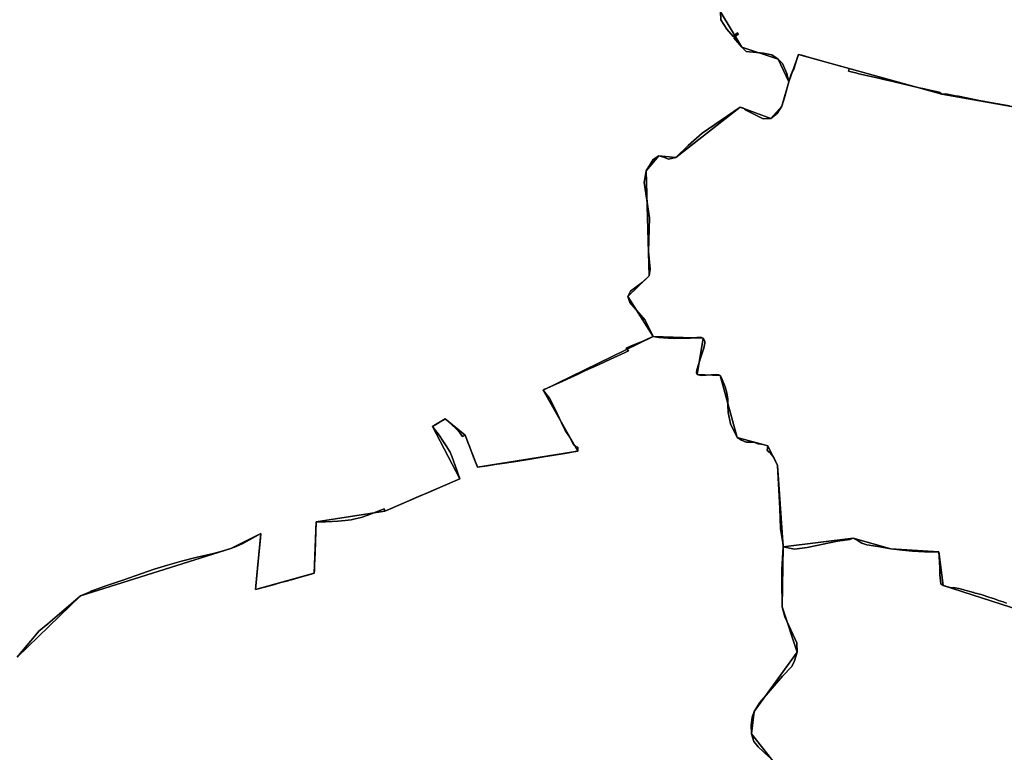
# Model space of a CAD drawing. Units: inches. Extents: x 48930 to 106139, y 57015 to 138762.
# Drawn here: x 75477 to 77758, y 80026 to 81723 of the extents above; entities that cross this region are included whole.
import ezdxf

# ---------------------------------------------------------------- set-up
doc = ezdxf.new("R2010")
doc.units = ezdxf.units.IN
doc.header["$MEASUREMENT"] = 0
for name, color, linetype, lineweight in [('LIMADM_COMM_CADASTRALES', 10, 'Continuous', 25), ('LIMADM_COMMUNES', 10, 'Continuous', 25), ('LIMADM_GEN_COMM_CADASTRALES', 10, 'Continuous', 25), ('LIMADM_GEN_COMMUNES', 10, 'Continuous', 25), ('LIMADM_GEN_SECTIONS', 10, 'Continuous', 25), ('LIMADM_SECTIONS', 10, 'Continuous', 25)]:
    doc.layers.add(name, color=color, linetype=linetype, lineweight=lineweight)

# ---------------------------------------------------------------- blocks, each defined once
blk = doc.blocks.new('limadmin_ACAD_1_FMEBLOCK14')
at = {"layer": 'LIMADM_GEN_COMM_CADASTRALES'}
blk.add_lwpolyline([(602.8445, 1126.0045), (254.0095, 1188.3235), (-78.5455, 1280.2635), (-100.9105, 1216.5255), (-116.9335, 1160.0855), (-142.8825, 1131.5445), (-213.3415, 1158.1675), (-363.0305, 1040.9385), (-401.6955, 1044.8635), (-431.7275, 1010.2545), (-424.5905, 767.0065), (-474.1425, 718.8395), (-415.5815, 626.7855), (-670.0955, 502.2645), (-589.4505, 361.1785), (-821.8965, 323.7915), (-850.8415, 397.9835), (-897.1695, 435.6985), (-926.3005, 417.9715), (-863.5895, 296.7925), (-1037.0255, 221.9865), (-1196.3145, 197.1105), (-1200.5845, 78.0425), (-1336.5085, 40.1575), (-1324.2465, 170.3955), (-1393.7265, 135.2675), (-1742.3095, 25.4945), (-1889.1685, -116.4905)], dxfattribs=at)
blk = doc.blocks.new('limadmin_ACAD_1_FMEBLOCK27')
at = {"layer": 'LIMADM_GEN_COMM_CADASTRALES'}
blk.add_lwpolyline([(-3112.6375, -1113.2475), (-2965.7785, -971.2625), (-2617.1955, -861.4895), (-2547.7155, -826.3615), (-2559.9775, -956.5995), (-2424.0535, -918.7145), (-2419.7835, -799.6465), (-2260.4945, -774.7705), (-2087.0585, -699.9645), (-2149.7695, -578.7855), (-2120.6385, -561.0585), (-2074.3105, -598.7735), (-2045.3655, -672.9655), (-1812.9195, -635.5785), (-1893.5645, -494.4925), (-1639.0505, -369.9715), (-1697.6115, -277.9175), (-1648.0595, -229.7505), (-1655.1965, 13.4975), (-1625.1645, 48.1065), (-1586.4995, 44.1815), (-1436.8105, 161.4105), (-1366.3515, 134.7875), (-1340.4025, 163.3285), (-1324.3795, 219.7685), (-1302.0145, 283.5065), (-969.4595, 191.5665), (-620.6245, 129.2475)], dxfattribs=at)
blk = doc.blocks.new('limadmin_ACAD_1_FMEBLOCK171')
at = {"layer": 'LIMADM_GEN_SECTIONS'}
blk.add_lwpolyline([(-3133.942, 562.3545), (-3085.103, 480.1155), (-3000.292, 452.6865), (-2975.968, 400.0475), (-2953.603, 463.7855), (-2621.048, 371.8455), (-2272.213, 309.5265)], dxfattribs=at)
blk = doc.blocks.new('limadmin_ACAD_1_FMEBLOCK345')
at = {"layer": 'LIMADM_GEN_SECTIONS'}
blk.add_lwpolyline([(-174.109, 596.024), (-522.944, 658.343), (-855.499, 750.283), (-877.864, 686.545), (-893.887, 630.105), (-919.836, 601.564), (-990.295, 628.187), (-1139.984, 510.958), (-1178.649, 514.883), (-1208.681, 480.274), (-1201.544, 237.026), (-1251.096, 188.859), (-1192.535, 96.805), (-1076.21, 92.483), (-1090.136, 8.763), (-1036.538, 5.892), (-997.245, -137.091), (-926.503, -156.488), (-903.817, -202.636), (-890.787, -390.417), (-729.07, -370.74), (-641.357, -395.291), (-530.201, -402.347), (-519.887, -480.464), (-119.147, -609.277)], dxfattribs=at)
blk = doc.blocks.new('limadmin_ACAD_1_FMEBLOCK458')
at = {"layer": 'LIMADM_GEN_SECTIONS'}
blk.add_lwpolyline([(1055.167, -96.7065), (951.192, 34.8405), (957.285, 87.1235), (1057.336, 224.4145), (1022.205, 329.6685), (1024.764, 468.6905), (1011.734, 656.4715), (989.048, 702.6195), (918.306, 722.0165), (879.013, 864.9995), (825.415, 867.8705), (839.341, 951.5905), (723.016, 955.9125), (468.502, 831.3915), (549.147, 690.3055), (316.701, 652.9185), (287.756, 727.1105), (241.428, 764.8255), (212.297, 747.0985), (275.008, 625.9195), (101.572, 551.1135), (-57.717, 526.2375), (-61.987, 407.1695), (-197.911, 369.2845), (-185.649, 499.5225), (-255.129, 464.3945), (-603.712, 354.6215), (-750.571, 212.6365)], dxfattribs=at)
blk = doc.blocks.new('limadmin_ACAD_1_FMEBLOCK554')
at = {"layer": 'LIMADM_GEN_SECTIONS'}
blk.add_lwpolyline([(-57.6825, -1688.1), (89.1765, -1546.115), (437.7595, -1436.342), (507.2395, -1401.214), (494.9775, -1531.452), (630.9015, -1493.567), (635.1715, -1374.499), (794.4605, -1349.623), (967.8965, -1274.817), (905.1855, -1153.638), (934.3165, -1135.911), (980.6445, -1173.626), (1009.5895, -1247.818), (1242.0355, -1210.431), (1161.3905, -1069.345), (1415.9045, -944.824), (1357.3435, -852.77), (1406.8955, -804.603), (1399.7585, -561.355), (1429.7905, -526.746), (1468.4555, -530.671), (1618.1445, -413.442), (1688.6035, -440.065), (1714.5525, -411.524), (1730.5755, -355.084), (1706.2515, -302.445), (1621.4405, -275.016), (1572.6015, -192.777)], dxfattribs=at)
blk = doc.blocks.new('limadmin_ACAD_1_FMEBLOCK562')
at = {"layer": 'LIMADM_GEN_SECTIONS'}
blk.add_lwpolyline([(-455.2245, 177.702), (-855.9645, 306.515), (-866.2785, 384.632), (-977.4345, 391.688), (-1065.1475, 416.239), (-1226.8645, 396.562), (-1229.4235, 257.54), (-1194.2925, 152.286), (-1294.3435, 14.995), (-1300.4365, -37.288), (-1196.4615, -168.835), (-1151.0755, -285.079), (-1045.5605, -419.323), (-976.7585, -580.332), (-962.1725, -611.266), (-606.0425, -533.471)], dxfattribs=at)
blk = doc.blocks.new('limadmin_ACAD_1_FMEBLOCK693')
at = {"layer": 'LIMADM_GEN_COMMUNES'}
blk.add_lwpolyline([(-3112.6375, -1113.2475), (-2965.7785, -971.2625), (-2617.1955, -861.4895), (-2547.7155, -826.3615), (-2559.9775, -956.5995), (-2424.0535, -918.7145), (-2419.7835, -799.6465), (-2260.4945, -774.7705), (-2087.0585, -699.9645), (-2149.7695, -578.7855), (-2120.6385, -561.0585), (-2074.3105, -598.7735), (-2045.3655, -672.9655), (-1812.9195, -635.5785), (-1893.5645, -494.4925), (-1639.0505, -369.9715), (-1697.6115, -277.9175), (-1648.0595, -229.7505), (-1655.1965, 13.4975), (-1625.1645, 48.1065), (-1586.4995, 44.1815), (-1436.8105, 161.4105), (-1366.3515, 134.7875), (-1340.4025, 163.3285), (-1324.3795, 219.7685), (-1302.0145, 283.5065), (-969.4595, 191.5665), (-620.6245, 129.2475)], dxfattribs=at)
blk = doc.blocks.new('limadmin_ACAD_1_FMEBLOCK765')
at = {"layer": 'LIMADM_GEN_COMMUNES'}
blk.add_lwpolyline([(602.8445, 1126.0045), (254.0095, 1188.3235), (-78.5455, 1280.2635), (-100.9105, 1216.5255), (-116.9335, 1160.0855), (-142.8825, 1131.5445), (-213.3415, 1158.1675), (-363.0305, 1040.9385), (-401.6955, 1044.8635), (-431.7275, 1010.2545), (-424.5905, 767.0065), (-474.1425, 718.8395), (-415.5815, 626.7855), (-670.0955, 502.2645), (-589.4505, 361.1785), (-821.8965, 323.7915), (-850.8415, 397.9835), (-897.1695, 435.6985), (-926.3005, 417.9715), (-863.5895, 296.7925), (-1037.0255, 221.9865), (-1196.3145, 197.1105), (-1200.5845, 78.0425), (-1336.5085, 40.1575), (-1324.2465, 170.3955), (-1393.7265, 135.2675), (-1742.3095, 25.4945), (-1889.1685, -116.4905)], dxfattribs=at)
blk = doc.blocks.new('limadmin_ACAD_1_FMEBLOCK783')
at = {"layer": 'LIMADM_COMMUNES'}
blk.add_lwpolyline([(408.9965, 1160.5825), (373.0275, 1167.1855), (351.9675, 1171.0505), (348.0845, 1171.7635), (346.6185, 1172.0415), (323.7145, 1176.5315), (290.5325, 1183.0385), (289.2735, 1183.2925), (283.8735, 1184.3835), (261.4395, 1188.7375), (252.4595, 1188.3235), (247.2955, 1191.7665), (246.3595, 1192.3825), (214.6295, 1199.5305), (211.9495, 1200.1345), (199.8775, 1202.8545), (138.4145, 1217.1075), (114.4115, 1222.6745), (101.9985, 1225.5835), (84.3935, 1229.7095), (60.0545, 1235.4135), (52.5915, 1237.1835), (41.8925, 1239.7205), (35.7185, 1241.1845), (37.1385, 1247.3465), (-29.8875, 1266.2125), (-42.7475, 1269.7845), (-49.0725, 1271.5255), (-54.8505, 1273.2095), (-72.4455, 1278.1045), (-74.3685, 1278.6455), (-80.0955, 1280.2635), (-80.6915, 1278.3045), (-90.6245, 1245.6265), (-94.7385, 1239.7255), (-97.6205, 1231.7525), (-102.4605, 1216.5255), (-103.1585, 1213.9615), (-103.9615, 1210.9075), (-111.6975, 1182.6255), (-118.4835, 1160.0855), (-129.6825, 1142.9605), (-144.4325, 1131.5445), (-162.1875, 1130.7655), (-203.6605, 1151.7015), (-207.7905, 1155.1785), (-214.8915, 1158.1675), (-303.1095, 1097.8695), (-335.2995, 1068.7695), (-364.5805, 1040.9385), (-381.0975, 1037.3705), (-393.1095, 1042.3665), (-403.2455, 1044.8635), (-416.7595, 1036.3005), (-433.2775, 1010.2545), (-437.4065, 983.4945), (-425.0225, 901.6565), (-427.6505, 823.5175), (-423.8885, 782.7055), (-426.1405, 767.0065), (-441.1565, 752.7345), (-469.3105, 731.3275), (-475.6925, 718.8395), (-471.1875, 705.2805), (-435.1495, 664.2495), (-417.1315, 626.7855), (-428.9165, 620.9385), (-441.9875, 615.2045), (-467.4785, 604.6575), (-479.0115, 599.6825), (-474.2685, 593.1685), (-480.4015, 590.3545), (-481.9555, 589.4985), (-515.3195, 574.0155), (-543.1745, 561.2475), (-573.4165, 547.4235), (-590.9055, 539.4005), (-607.7085, 531.6915), (-627.7905, 522.4795), (-667.6915, 504.1755), (-671.6455, 502.2645), (-657.2125, 483.4285), (-644.0975, 458.5135), (-629.1365, 426.4035), (-620.5725, 408.8225), (-610.3265, 393.7855), (-601.6615, 376.5795), (-595.5375, 370.5525), (-591.2175, 369.8625), (-591.0005, 361.1785), (-593.8705, 360.7465), (-616.5935, 356.5595), (-645.9905, 351.6835), (-670.5955, 347.6985), (-701.6785, 342.5505), (-735.2115, 337.1085), (-772.0345, 331.5925), (-778.6605, 330.5675), (-791.7785, 328.5395), (-801.5425, 327.0305), (-823.4465, 323.7915), (-825.3795, 328.6655), (-828.1215, 335.5825), (-832.7755, 347.3185), (-836.1305, 355.7785), (-838.5665, 362.0205), (-840.7335, 367.5725), (-842.4805, 372.1385), (-845.9365, 381.1725), (-849.3525, 390.0685), (-852.3915, 397.9835), (-858.6255, 394.6045), (-864.8305, 403.2595), (-873.1325, 412.7285), (-884.4465, 422.8985), (-898.7195, 435.6985), (-903.2575, 432.9365), (-904.4875, 432.1885), (-915.4525, 425.5165), (-927.8505, 417.9715), (-920.8735, 408.7335), (-914.9285, 400.8625), (-911.4825, 395.8125), (-904.0595, 384.9365), (-896.2105, 373.3155), (-886.8625, 358.5565), (-882.1825, 347.2285), (-875.5175, 327.8145), (-865.1395, 296.7925), (-904.0655, 279.6945), (-936.1665, 265.9865), (-960.2085, 255.8865), (-1000.9855, 238.2125), (-1034.3935, 223.6865), (-1038.5755, 221.9865), (-1039.8455, 227.0125), (-1078.2785, 212.3565), (-1093.2205, 207.3065), (-1107.6075, 203.7195), (-1116.6395, 201.9525), (-1130.1215, 200.3115), (-1147.3675, 198.7995), (-1160.3505, 197.9555), (-1175.6835, 197.4135), (-1186.6385, 197.2635), (-1197.8645, 197.1105), (-1198.0005, 192.7695), (-1198.4665, 177.8955), (-1198.7065, 170.2505), (-1198.7865, 167.2515), (-1199.0325, 158.0505), (-1199.4545, 142.2485), (-1199.6495, 134.9595), (-1199.7585, 130.8715), (-1199.9115, 127.4775), (-1200.1925, 121.2275), (-1200.4255, 116.0365), (-1200.6555, 110.9325), (-1201.2945, 96.7105), (-1201.5505, 91.0285), (-1201.6825, 88.0985), (-1201.8135, 85.1685), (-1202.1345, 78.0425), (-1209.1215, 76.0635), (-1220.0845, 72.9585), (-1223.5655, 71.9725), (-1228.3035, 70.6305), (-1237.0425, 68.1415), (-1241.8845, 66.7635), (-1247.4855, 65.1685), (-1254.6905, 63.1165), (-1259.3165, 61.7995), (-1262.7955, 60.8085), (-1276.4115, 57.0885), (-1287.2015, 54.1405), (-1291.9185, 52.8515), (-1299.9175, 50.6665), (-1338.0585, 40.1575), (-1332.7945, 98.3225), (-1328.2885, 143.5575), (-1326.7575, 160.0415), (-1325.7965, 170.3955), (-1350.6605, 156.0875), (-1369.2755, 145.8385), (-1382.8015, 140.1245), (-1395.2765, 135.2675), (-1412.9785, 129.7215), (-1435.8225, 123.7225), (-1476.3345, 114.4525), (-1509.3985, 106.0245), (-1542.2535, 96.9145), (-1573.2135, 87.3445), (-1601.5885, 77.6305), (-1645.8325, 62.3565), (-1687.5155, 47.8965), (-1710.7345, 39.6815), (-1717.3755, 36.9655), (-1721.3715, 35.3315), (-1743.8595, 25.4945), (-1792.1895, -16.3085), (-1819.5245, -38.9985), (-1840.1565, -56.4745), (-1847.5785, -64.9395), (-1858.5865, -78.5765), (-1875.7515, -98.6215), (-1890.7185, -116.4905)], dxfattribs=at)
blk = doc.blocks.new('limadmin_ACAD_1_FMEBLOCK811')
at = {"layer": 'LIMADM_COMMUNES'}
blk.add_lwpolyline([(-3112.6375, -1113.2475), (-3097.6705, -1095.3785), (-3080.5055, -1075.3335), (-3069.4975, -1061.6965), (-3062.0755, -1053.2315), (-3041.4435, -1035.7555), (-3014.1085, -1013.0655), (-2965.7785, -971.2625), (-2943.2905, -961.4255), (-2939.2945, -959.7915), (-2932.6535, -957.0755), (-2909.4345, -948.8605), (-2867.7515, -934.4005), (-2823.5075, -919.1265), (-2795.1325, -909.4125), (-2764.1725, -899.8425), (-2731.3175, -890.7325), (-2698.2535, -882.3045), (-2657.7415, -873.0345), (-2634.8975, -867.0355), (-2617.1955, -861.4895), (-2604.7205, -856.6325), (-2591.1945, -850.9185), (-2572.5795, -840.6695), (-2547.7155, -826.3615), (-2548.6765, -836.7155), (-2550.2075, -853.1995), (-2554.7135, -898.4345), (-2559.9775, -956.5995), (-2521.8365, -946.0905), (-2513.8375, -943.9055), (-2509.1205, -942.6165), (-2498.3305, -939.6685), (-2484.7145, -935.9485), (-2481.2355, -934.9575), (-2476.6095, -933.6405), (-2469.4045, -931.5885), (-2463.8035, -929.9935), (-2458.9615, -928.6155), (-2450.2225, -926.1265), (-2445.4845, -924.7845), (-2442.0035, -923.7985), (-2431.0405, -920.6935), (-2424.0535, -918.7145), (-2423.7325, -911.5885), (-2423.6015, -908.6585), (-2423.4695, -905.7285), (-2423.2135, -900.0465), (-2422.5745, -885.8245), (-2422.3445, -880.7205), (-2422.1115, -875.5295), (-2421.8305, -869.2795), (-2421.6775, -865.8855), (-2421.5685, -861.7975), (-2421.3735, -854.5085), (-2420.9515, -838.7065), (-2420.7055, -829.5055), (-2420.6255, -826.5065), (-2420.3855, -818.8615), (-2419.9195, -803.9875), (-2419.7835, -799.6465), (-2408.5575, -799.4935), (-2397.6025, -799.3435), (-2382.2695, -798.8015), (-2369.2865, -797.9575), (-2352.0405, -796.4455), (-2338.5585, -794.8045), (-2329.5265, -793.0375), (-2315.1395, -789.4505), (-2300.1975, -784.4005), (-2261.7645, -769.7445), (-2260.4945, -774.7705), (-2256.3125, -773.0705), (-2222.9045, -758.5445), (-2182.1275, -740.8705), (-2158.0855, -730.7705), (-2125.9845, -717.0625), (-2087.0585, -699.9645), (-2097.4365, -668.9425), (-2104.1015, -649.5285), (-2108.7815, -638.2005), (-2118.1295, -623.4415), (-2125.9785, -611.8205), (-2133.4015, -600.9445), (-2136.8475, -595.8945), (-2142.7925, -588.0235), (-2149.7695, -578.7855), (-2137.3715, -571.2405), (-2126.4065, -564.5685), (-2125.1765, -563.8205), (-2120.6385, -561.0585), (-2106.3655, -573.8585), (-2095.0515, -584.0285), (-2086.7495, -593.4975), (-2080.5445, -602.1525), (-2074.3105, -598.7735), (-2071.2715, -606.6885), (-2067.8555, -615.5845), (-2064.3995, -624.6185), (-2062.6525, -629.1845), (-2060.4855, -634.7365), (-2058.0495, -640.9785), (-2054.6945, -649.4385), (-2050.0405, -661.1745), (-2047.2985, -668.0915), (-2045.3655, -672.9655), (-2023.4615, -669.7265), (-2013.6975, -668.2175), (-2000.5795, -666.1895), (-1993.9535, -665.1645), (-1957.1305, -659.6485), (-1923.5975, -654.2065), (-1892.5145, -649.0585), (-1867.9095, -645.0735), (-1838.5125, -640.1975), (-1815.7895, -636.0105), (-1812.9195, -635.5785), (-1813.1365, -626.8945), (-1817.4565, -626.2045), (-1823.5805, -620.1775), (-1832.2455, -602.9715), (-1842.4915, -587.9345), (-1851.0555, -570.3535), (-1866.0165, -538.2435), (-1879.1315, -513.3285), (-1893.5645, -494.4925), (-1889.6105, -492.5815), (-1849.7095, -474.2775), (-1829.6275, -465.0655), (-1812.8245, -457.3565), (-1795.3355, -449.3335), (-1765.0935, -435.5095), (-1737.2385, -422.7415), (-1703.8745, -407.2585), (-1702.3205, -406.4025), (-1696.1875, -403.5885), (-1700.9305, -397.0745), (-1689.3975, -392.0995), (-1663.9065, -381.5525), (-1650.8355, -375.8185), (-1639.0505, -369.9715), (-1657.0685, -332.5075), (-1693.1065, -291.4765), (-1697.6115, -277.9175), (-1691.2295, -265.4295), (-1663.0755, -244.0225), (-1648.0595, -229.7505), (-1645.8075, -214.0515), (-1649.5695, -173.2395), (-1646.9415, -95.1005), (-1659.3255, -13.2625), (-1655.1965, 13.4975), (-1638.6785, 39.5435), (-1625.1645, 48.1065), (-1615.0285, 45.6095), (-1603.0165, 40.6135), (-1586.4995, 44.1815), (-1557.2185, 72.0125), (-1525.0285, 101.1125), (-1436.8105, 161.4105), (-1429.7095, 158.4215), (-1425.5795, 154.9445), (-1384.1065, 134.0085), (-1366.3515, 134.7875), (-1351.6015, 146.2035), (-1340.4025, 163.3285), (-1333.6165, 185.8685), (-1325.8805, 214.1505), (-1325.0775, 217.2045), (-1324.3795, 219.7685), (-1319.5395, 234.9955), (-1316.6575, 242.9685), (-1312.5435, 248.8695), (-1302.6105, 281.5475), (-1302.0145, 283.5065), (-1296.2875, 281.8885), (-1294.3645, 281.3475), (-1276.7695, 276.4525), (-1270.9915, 274.7685), (-1264.6665, 273.0275), (-1251.8065, 269.4555), (-1184.7805, 250.5895), (-1186.2005, 244.4275), (-1180.0265, 242.9635), (-1169.3275, 240.4265), (-1161.8645, 238.6565), (-1137.5255, 232.9525), (-1119.9205, 228.8265), (-1107.5075, 225.9175), (-1083.5045, 220.3505), (-1022.0415, 206.0975), (-1009.9695, 203.3775), (-1007.2895, 202.7735), (-975.5595, 195.6255), (-974.6235, 195.0095), (-969.4595, 191.5665), (-960.4795, 191.9805), (-938.0455, 187.6265), (-932.6455, 186.5355), (-931.3865, 186.2815), (-898.2045, 179.7745), (-875.3005, 175.2845), (-873.8345, 175.0065), (-869.9515, 174.2935), (-848.8915, 170.4285), (-812.9225, 163.8255)], dxfattribs=at)

msp = doc.modelspace()

# ---------------------------------------------------------------- linework, layer by layer
at = {"layer": 'LIMADM_COMM_CADASTRALES'}
for points in [[(75470.545, 80246.029), (75485.512, 80263.898), (75502.677, 80283.943), (75513.685, 80297.58), (75521.107, 80306.045), (75541.739, 80323.521), (75569.074, 80346.211), (75617.404, 80388.014), (75639.892, 80397.851), (75643.888, 80399.485), (75650.529, 80402.201), (75673.748, 80410.416), (75715.431, 80424.876), (75759.675, 80440.15), (75788.05, 80449.864), (75819.01, 80459.434), (75851.865, 80468.544), (75884.929, 80476.972), (75925.441, 80486.242), (75948.285, 80492.241), (75965.987, 80497.787), (75978.462, 80502.644), (75991.988, 80508.358), (76010.603, 80518.607), (76035.467, 80532.915), (76034.506, 80522.561), (76032.975, 80506.077), (76028.469, 80460.842), (76023.205, 80402.677), (76061.346, 80413.186), (76069.345, 80415.371), (76074.062, 80416.66), (76084.852, 80419.608), (76098.468, 80423.328), (76101.947, 80424.319), (76106.573, 80425.636), (76113.778, 80427.688), (76119.379, 80429.283), (76124.221, 80430.661), (76132.96, 80433.15), (76137.698, 80434.492), (76141.179, 80435.478), (76152.142, 80438.583), (76159.129, 80440.562), (76159.45, 80447.688), (76159.581, 80450.618), (76159.713, 80453.548), (76159.969, 80459.23), (76160.608, 80473.452), (76160.838, 80478.556), (76161.071, 80483.747), (76161.352, 80489.997), (76161.505, 80493.391), (76161.614, 80497.479), (76161.809, 80504.768), (76162.231, 80520.57), (76162.477, 80529.771), (76162.557, 80532.77), (76162.797, 80540.415), (76163.263, 80555.289), (76163.399, 80559.63), (76174.625, 80559.783), (76185.58, 80559.933), (76200.913, 80560.475), (76213.896, 80561.319), (76231.142, 80562.831), (76244.624, 80564.472), (76253.656, 80566.239), (76268.043, 80569.826), (76282.985, 80574.876), (76321.418, 80589.532), (76322.688, 80584.506), (76326.87, 80586.206), (76360.278, 80600.732), (76401.055, 80618.406), (76425.097, 80628.506), (76457.198, 80642.214), (76496.124, 80659.312), (76485.746, 80690.334), (76479.081, 80709.748), (76474.401, 80721.076), (76465.053, 80735.835), (76457.204, 80747.456), (76449.781, 80758.332), (76446.335, 80763.382), (76440.39, 80771.253), (76433.413, 80780.491), (76445.811, 80788.036), (76456.776, 80794.708), (76458.006, 80795.456), (76462.544, 80798.218), (76476.817, 80785.418), (76488.131, 80775.248), (76496.433, 80765.779), (76502.638, 80757.124), (76508.872, 80760.503), (76511.911, 80752.588), (76515.327, 80743.692), (76518.783, 80734.658), (76520.53, 80730.092), (76522.697, 80724.54), (76525.133, 80718.298), (76528.488, 80709.838), (76533.142, 80698.102), (76535.884, 80691.185), (76537.817, 80686.311), (76559.721, 80689.55), (76569.485, 80691.059), (76582.603, 80693.087), (76589.229, 80694.112), (76626.052, 80699.628), (76659.585, 80705.07), (76690.668, 80710.218), (76715.273, 80714.203), (76744.67, 80719.079), (76767.393, 80723.266), (76770.263, 80723.698), (76770.046, 80732.382), (76765.726, 80733.072), (76759.602, 80739.099), (76750.937, 80756.305), (76740.691, 80771.342), (76732.127, 80788.923), (76717.166, 80821.033), (76704.051, 80845.948), (76689.618, 80864.784), (76693.572, 80866.695), (76733.473, 80884.999), (76753.555, 80894.211), (76770.358, 80901.92), (76787.847, 80909.943), (76818.089, 80923.767), (76845.944, 80936.535), (76879.308, 80952.018), (76880.862, 80952.874), (76886.995, 80955.688), (76882.252, 80962.202), (76893.785, 80967.177), (76919.276, 80977.724), (76932.347, 80983.458), (76944.132, 80989.305), (76926.114, 81026.769), (76890.076, 81067.8), (76885.571, 81081.359), (76891.953, 81093.847), (76920.107, 81115.254), (76935.123, 81129.526), (76937.375, 81145.225), (76933.613, 81186.037), (76936.241, 81264.176), (76923.857, 81346.014), (76927.986, 81372.774), (76944.504, 81398.82), (76958.018, 81407.383), (76968.154, 81404.886), (76980.166, 81399.89), (76996.683, 81403.458), (77025.964, 81431.289), (77058.154, 81460.389), (77146.372, 81520.687), (77153.473, 81517.698), (77157.603, 81514.221), (77199.076, 81493.285), (77216.831, 81494.064), (77231.581, 81505.48), (77242.78, 81522.605), (77249.566, 81545.145), (77257.302, 81573.427), (77258.105, 81576.481), (77258.803, 81579.045), (77263.643, 81594.272), (77266.525, 81602.245), (77270.639, 81608.146), (77280.572, 81640.824), (77281.168, 81642.783), (77286.895, 81641.165), (77288.818, 81640.624), (77306.413, 81635.729), (77312.191, 81634.045), (77318.516, 81632.304), (77331.376, 81628.732), (77398.402, 81609.866), (77396.982, 81603.704), (77403.156, 81602.24), (77413.855, 81599.703), (77421.318, 81597.933), (77445.657, 81592.229), (77463.262, 81588.103), (77475.675, 81585.194), (77499.678, 81579.627), (77561.141, 81565.374), (77573.213, 81562.654), (77575.893, 81562.05), (77607.623, 81554.902), (77608.559, 81554.286), (77613.723, 81550.843), (77622.703, 81551.257), (77645.137, 81546.903), (77650.537, 81545.812), (77651.796, 81545.558), (77684.978, 81539.051), (77707.882, 81534.561), (77709.348, 81534.283), (77713.231, 81533.57), (77734.291, 81529.705), (77770.26, 81523.102)], [(77770.26, 81523.102), (77734.291, 81529.705), (77713.231, 81533.57), (77709.348, 81534.283), (77707.882, 81534.561), (77684.978, 81539.051), (77651.796, 81545.558), (77650.537, 81545.812), (77645.137, 81546.903), (77622.703, 81551.257), (77613.723, 81550.843), (77608.559, 81554.286), (77607.623, 81554.902), (77575.893, 81562.05), (77573.213, 81562.654), (77561.141, 81565.374), (77499.678, 81579.627), (77475.675, 81585.194), (77463.262, 81588.103), (77445.657, 81592.229), (77421.318, 81597.933), (77413.855, 81599.703), (77403.156, 81602.24), (77396.982, 81603.704), (77398.402, 81609.866), (77331.376, 81628.732), (77318.516, 81632.304), (77312.191, 81634.045), (77306.413, 81635.729), (77288.818, 81640.624), (77286.895, 81641.165), (77281.168, 81642.783), (77280.572, 81640.824), (77270.639, 81608.146), (77266.525, 81602.245), (77263.643, 81594.272), (77258.803, 81579.045), (77258.105, 81576.481), (77257.302, 81573.427), (77249.566, 81545.145), (77242.78, 81522.605), (77231.581, 81505.48), (77216.831, 81494.064), (77199.076, 81493.285), (77157.603, 81514.221), (77153.473, 81517.698), (77146.372, 81520.687), (77058.154, 81460.389), (77025.964, 81431.289), (76996.683, 81403.458), (76980.166, 81399.89), (76968.154, 81404.886), (76958.018, 81407.383), (76944.504, 81398.82), (76927.986, 81372.774), (76923.857, 81346.014), (76936.241, 81264.176), (76933.613, 81186.037), (76937.375, 81145.225), (76935.123, 81129.526), (76920.107, 81115.254), (76891.953, 81093.847), (76885.571, 81081.359), (76890.076, 81067.8), (76926.114, 81026.769), (76944.132, 80989.305), (76932.347, 80983.458), (76919.276, 80977.724), (76893.785, 80967.177), (76882.252, 80962.202), (76886.995, 80955.688), (76880.862, 80952.874), (76879.308, 80952.018), (76845.944, 80936.535), (76818.089, 80923.767), (76787.847, 80909.943), (76770.358, 80901.92), (76753.555, 80894.211), (76733.473, 80884.999), (76693.572, 80866.695), (76689.618, 80864.784), (76704.051, 80845.948), (76717.166, 80821.033), (76732.127, 80788.923), (76740.691, 80771.342), (76750.937, 80756.305), (76759.602, 80739.099), (76765.726, 80733.072), (76770.046, 80732.382), (76770.263, 80723.698), (76767.393, 80723.266), (76744.67, 80719.079), (76715.273, 80714.203), (76690.668, 80710.218), (76659.585, 80705.07), (76626.052, 80699.628), (76589.229, 80694.112), (76582.603, 80693.087), (76569.485, 80691.059), (76559.721, 80689.55), (76537.817, 80686.311), (76535.884, 80691.185), (76533.142, 80698.102), (76528.488, 80709.838), (76525.133, 80718.298), (76522.697, 80724.54), (76520.53, 80730.092), (76518.783, 80734.658), (76515.327, 80743.692), (76511.911, 80752.588), (76508.872, 80760.503), (76502.638, 80757.124), (76496.433, 80765.779), (76488.131, 80775.248), (76476.817, 80785.418), (76462.544, 80798.218), (76458.006, 80795.456), (76456.776, 80794.708), (76445.811, 80788.036), (76433.413, 80780.491), (76440.39, 80771.253), (76446.335, 80763.382), (76449.781, 80758.332), (76457.204, 80747.456), (76465.053, 80735.835), (76474.401, 80721.076), (76479.081, 80709.748), (76485.746, 80690.334), (76496.124, 80659.312), (76457.198, 80642.214), (76425.097, 80628.506), (76401.055, 80618.406), (76360.278, 80600.732), (76326.87, 80586.206), (76322.688, 80584.506), (76321.418, 80589.532), (76282.985, 80574.876), (76268.043, 80569.826), (76253.656, 80566.239), (76244.624, 80564.472), (76231.142, 80562.831), (76213.896, 80561.319), (76200.913, 80560.475), (76185.58, 80559.933), (76174.625, 80559.783), (76163.399, 80559.63), (76163.263, 80555.289), (76162.797, 80540.415), (76162.557, 80532.77), (76162.477, 80529.771), (76162.231, 80520.57), (76161.809, 80504.768), (76161.614, 80497.479), (76161.505, 80493.391), (76161.352, 80489.997), (76161.071, 80483.747), (76160.838, 80478.556), (76160.608, 80473.452), (76159.969, 80459.23), (76159.713, 80453.548), (76159.581, 80450.618), (76159.45, 80447.688), (76159.129, 80440.562), (76152.142, 80438.583), (76141.179, 80435.478), (76137.698, 80434.492), (76132.96, 80433.15), (76124.221, 80430.661), (76119.379, 80429.283), (76113.778, 80427.688), (76106.573, 80425.636), (76101.947, 80424.319), (76098.468, 80423.328), (76084.852, 80419.608), (76074.062, 80416.66), (76069.345, 80415.371), (76061.346, 80413.186), (76023.205, 80402.677), (76028.469, 80460.842), (76032.975, 80506.077), (76034.506, 80522.561), (76035.467, 80532.915), (76010.603, 80518.607), (75991.988, 80508.358), (75978.462, 80502.644), (75965.987, 80497.787), (75948.285, 80492.241), (75925.441, 80486.242), (75884.929, 80476.972), (75851.865, 80468.544), (75819.01, 80459.434), (75788.05, 80449.864), (75759.675, 80440.15), (75715.431, 80424.876), (75673.748, 80410.416), (75650.529, 80402.201), (75643.888, 80399.485), (75639.892, 80397.851), (75617.404, 80388.014), (75569.074, 80346.211), (75541.739, 80323.521), (75521.107, 80306.045), (75513.685, 80297.58), (75502.677, 80283.943), (75485.512, 80263.898), (75470.545, 80246.029)]]:
    msp.add_lwpolyline(points, dxfattribs=at)
at = {"layer": 'LIMADM_SECTIONS'}
for points in [[(75470.545, 80246.029), (75485.512, 80263.898), (75502.677, 80283.943), (75513.685, 80297.58), (75521.107, 80306.045), (75541.739, 80323.521), (75569.074, 80346.211), (75617.404, 80388.014), (75639.892, 80397.851), (75643.888, 80399.485), (75650.529, 80402.201), (75673.748, 80410.416), (75715.431, 80424.876), (75759.675, 80440.15), (75788.05, 80449.864), (75819.01, 80459.434), (75851.865, 80468.544), (75884.929, 80476.972), (75925.441, 80486.242), (75948.285, 80492.241), (75965.987, 80497.787), (75978.462, 80502.644), (75991.988, 80508.358), (76010.603, 80518.607), (76035.467, 80532.915), (76034.506, 80522.561), (76032.975, 80506.077), (76028.469, 80460.842), (76023.205, 80402.677), (76061.346, 80413.186), (76069.345, 80415.371), (76074.062, 80416.66), (76084.852, 80419.608), (76098.468, 80423.328), (76101.947, 80424.319), (76106.573, 80425.636), (76113.778, 80427.688), (76119.379, 80429.283), (76124.221, 80430.661), (76132.96, 80433.15), (76137.698, 80434.492), (76141.179, 80435.478), (76152.142, 80438.583), (76159.129, 80440.562), (76159.45, 80447.688), (76159.581, 80450.618), (76159.713, 80453.548), (76159.969, 80459.23), (76160.608, 80473.452), (76160.838, 80478.556), (76161.071, 80483.747), (76161.352, 80489.997), (76161.505, 80493.391), (76161.614, 80497.479), (76161.809, 80504.768), (76162.231, 80520.57), (76162.477, 80529.771), (76162.557, 80532.77), (76162.797, 80540.415), (76163.263, 80555.289), (76163.399, 80559.63), (76174.625, 80559.783), (76185.58, 80559.933), (76200.913, 80560.475), (76213.896, 80561.319), (76231.142, 80562.831), (76244.624, 80564.472), (76253.656, 80566.239), (76268.043, 80569.826), (76282.985, 80574.876), (76321.418, 80589.532), (76322.688, 80584.506), (76326.87, 80586.206), (76360.278, 80600.732), (76401.055, 80618.406), (76425.097, 80628.506), (76457.198, 80642.214), (76496.124, 80659.312), (76485.746, 80690.334), (76479.081, 80709.748), (76474.401, 80721.076), (76465.053, 80735.835), (76457.204, 80747.456), (76449.781, 80758.332), (76446.335, 80763.382), (76440.39, 80771.253), (76433.413, 80780.491), (76445.811, 80788.036), (76456.776, 80794.708), (76458.006, 80795.456), (76462.544, 80798.218), (76476.817, 80785.418), (76488.131, 80775.248), (76496.433, 80765.779), (76502.638, 80757.124), (76508.872, 80760.503), (76511.911, 80752.588), (76515.327, 80743.692), (76518.783, 80734.658), (76520.53, 80730.092), (76522.697, 80724.54), (76525.133, 80718.298), (76528.488, 80709.838), (76533.142, 80698.102), (76535.884, 80691.185), (76537.817, 80686.311), (76559.721, 80689.55), (76569.485, 80691.059), (76582.603, 80693.087), (76589.229, 80694.112), (76626.052, 80699.628), (76659.585, 80705.07), (76690.668, 80710.218), (76715.273, 80714.203), (76744.67, 80719.079), (76767.393, 80723.266), (76770.263, 80723.698), (76770.046, 80732.382), (76765.726, 80733.072), (76759.602, 80739.099), (76750.937, 80756.305), (76740.691, 80771.342), (76732.127, 80788.923), (76717.166, 80821.033), (76704.051, 80845.948), (76689.618, 80864.784), (76693.572, 80866.695), (76733.473, 80884.999), (76753.555, 80894.211), (76770.358, 80901.92), (76787.847, 80909.943), (76818.089, 80923.767), (76845.944, 80936.535), (76879.308, 80952.018), (76880.862, 80952.874), (76886.995, 80955.688), (76882.252, 80962.202), (76893.785, 80967.177), (76919.276, 80977.724), (76932.347, 80983.458), (76944.132, 80989.305), (76926.114, 81026.769), (76890.076, 81067.8), (76885.571, 81081.359), (76891.953, 81093.847), (76920.107, 81115.254), (76935.123, 81129.526), (76937.375, 81145.225), (76933.613, 81186.037), (76936.241, 81264.176), (76923.857, 81346.014), (76927.986, 81372.774), (76944.504, 81398.82), (76958.018, 81407.383), (76968.154, 81404.886), (76980.166, 81399.89), (76996.683, 81403.458), (77025.964, 81431.289), (77058.154, 81460.389), (77146.372, 81520.687), (77153.473, 81517.698), (77157.603, 81514.221), (77199.076, 81493.285), (77216.831, 81494.064), (77231.581, 81505.48), (77242.78, 81522.605), (77249.566, 81545.145), (77257.302, 81573.427), (77258.105, 81576.481), (77258.803, 81579.045), (77253.978, 81598.633), (77243.874, 81621.728), (77234.479, 81631.684), (77219.51, 81641.303), (77200.342, 81645.841), (77159.871, 81649.431), (77149.668, 81659.113), (77131.663, 81681.407), (77136.741, 81685.511), (77142.518, 81690.098), (77139.92, 81692.785), (77135.363, 81688.722), (77129.768, 81683.754), (77115.505, 81701.415), (77101.55, 81722.602), (77100.829, 81741.352)], [(77100.829, 81741.352), (77101.55, 81722.602), (77115.505, 81701.415), (77129.768, 81683.754), (77135.363, 81688.722), (77139.92, 81692.785), (77142.518, 81690.098), (77136.741, 81685.511), (77131.663, 81681.407), (77149.668, 81659.113), (77159.871, 81649.431), (77200.342, 81645.841), (77219.51, 81641.303), (77234.479, 81631.684), (77243.874, 81621.728), (77253.978, 81598.633), (77258.803, 81579.045), (77263.643, 81594.272), (77266.525, 81602.245), (77270.639, 81608.146), (77280.572, 81640.824), (77281.168, 81642.783), (77286.895, 81641.165), (77288.818, 81640.624), (77306.413, 81635.729), (77312.191, 81634.045), (77318.516, 81632.304), (77331.376, 81628.732), (77398.402, 81609.866), (77396.982, 81603.704), (77403.309, 81602.204), (77413.855, 81599.703), (77421.318, 81597.933), (77445.657, 81592.229), (77463.262, 81588.103), (77475.675, 81585.194), (77499.678, 81579.627), (77561.141, 81565.374), (77573.213, 81562.654), (77575.893, 81562.051), (77607.623, 81554.902), (77608.559, 81554.286), (77613.723, 81550.843), (77622.703, 81551.257), (77645.137, 81546.903), (77650.537, 81545.812), (77651.796, 81545.558), (77684.978, 81539.051), (77707.882, 81534.561), (77709.348, 81534.283), (77713.231, 81533.57), (77734.291, 81529.705), (77770.26, 81523.102)], [(77770.26, 81523.102), (77734.291, 81529.705), (77713.231, 81533.57), (77709.348, 81534.283), (77707.882, 81534.561), (77684.978, 81539.051), (77651.796, 81545.558), (77650.537, 81545.812), (77645.137, 81546.903), (77622.703, 81551.257), (77613.723, 81550.843), (77608.559, 81554.286), (77607.623, 81554.902), (77575.893, 81562.051), (77573.213, 81562.654), (77561.141, 81565.374), (77499.678, 81579.627), (77475.675, 81585.194), (77463.262, 81588.103), (77445.657, 81592.229), (77421.318, 81597.933), (77413.855, 81599.703), (77403.309, 81602.204), (77396.982, 81603.704), (77398.402, 81609.866), (77331.376, 81628.732), (77318.516, 81632.304), (77312.191, 81634.045), (77306.413, 81635.729), (77288.818, 81640.624), (77286.895, 81641.165), (77281.168, 81642.783), (77280.572, 81640.824), (77270.639, 81608.146), (77266.525, 81602.245), (77263.643, 81594.272), (77258.803, 81579.045), (77258.105, 81576.481), (77257.302, 81573.427), (77249.566, 81545.145), (77242.78, 81522.605), (77231.581, 81505.48), (77216.831, 81494.064), (77199.076, 81493.285), (77157.603, 81514.221), (77153.473, 81517.698), (77146.372, 81520.687), (77058.154, 81460.389), (77025.964, 81431.289), (76996.683, 81403.458), (76980.166, 81399.89), (76968.154, 81404.886), (76958.018, 81407.383), (76944.504, 81398.82), (76927.986, 81372.774), (76923.857, 81346.014), (76936.241, 81264.176), (76933.613, 81186.037), (76937.375, 81145.225), (76935.123, 81129.526), (76920.107, 81115.254), (76891.953, 81093.847), (76885.571, 81081.359), (76890.076, 81067.8), (76926.114, 81026.769), (76944.132, 80989.305), (76957.294, 80986.558), (76979.379, 80985.47), (76993.196, 80984.381), (77011.364, 80985.074), (77031.409, 80985.379), (77045.987, 80986.962), (77054.256, 80987.259), (77060.457, 80984.983), (77063.938, 80978.551), (77064.59, 80973.226), (77061.979, 80962.143), (77054.69, 80941.264), (77045.661, 80912.148), (77044.79, 80904.627), (77046.531, 80901.263), (77055.887, 80898.987), (77079.024, 80900.569), (77090.556, 80900.866), (77096.648, 80900.47), (77100.129, 80898.392), (77102.849, 80893.544), (77111.437, 80872.323), (77115.462, 80858.865), (77117.638, 80843.923), (77117.202, 80830.042), (77117.964, 80813.22), (77123.602, 80787.049), (77139.422, 80755.409), (77149.489, 80748.937), (77160.275, 80744.623), (77177.961, 80744.621), (77188.079, 80740.366), (77199.176, 80739.179), (77210.164, 80736.012), (77208.65, 80725.054), (77215.726, 80719.69), (77224.342, 80708.816), (77232.85, 80689.864), (77237.763, 80590.633), (77239.302, 80544.468), (77245.822, 80506.406), (77245.857, 80505.581), (77245.88, 80502.083), (77272.173, 80496.344), (77301.66, 80500.58), (77371.521, 80514.752), (77400.544, 80518.515), (77407.597, 80521.76), (77417.184, 80516.809), (77428.425, 80510.124), (77439.276, 80506.477), (77464.998, 80502.244), (77495.31, 80497.209), (77522.445, 80494.04), (77545.584, 80491.693), (77573.026, 80490.32), (77606.466, 80490.153), (77607.146, 80479.402), (77608.762, 80453.091), (77609.187, 80436.806), (77611.121, 80416.332), (77616.78, 80412.036), (77622.719, 80410.353), (77623.074, 80410.252), (77623.47, 80410.14), (77636.101, 80406.735), (77640.204, 80407.208), (77641.095, 80407.082), (77643.401, 80406.755), (77644.445, 80406.594), (77651.917, 80405.424), (77653.893, 80405.115), (77661.466, 80402.966), (77669.971, 80400.576), (77681.176, 80397.347), (77685.68, 80396.048), (77687.378, 80395.588), (77690.749, 80394.674), (77694.988, 80393.525), (77700.642, 80391.992), (77704.81, 80391.29), (77714.177, 80388.084), (77715.482, 80387.637), (77722.005, 80385.405), (77735.172, 80380.899), (77745.033, 80377.524), (77755.361, 80374.141), (77763.668, 80371.42)], [(77212.734, 80015.272), (77187.879, 80038.553), (77177.421, 80050.916), (77172.308, 80068.233), (77171.81, 80088.248), (77173.836, 80107.484), (77178.401, 80120.516), (77191.406, 80141.089), (77243.901, 80202.426), (77265.913, 80224.277), (77272.358, 80237.502), (77278.452, 80257.807), (77277.39, 80279.484), (77249.594, 80339.786), (77243.321, 80363.061), (77242.53, 80423.463), (77242.342, 80449.382), (77245.88, 80502.083), (77245.857, 80505.581), (77245.822, 80506.406), (77239.302, 80544.468), (77237.763, 80590.633), (77232.85, 80689.864), (77224.342, 80708.816), (77215.726, 80719.69), (77208.65, 80725.054), (77210.164, 80736.012), (77199.176, 80739.179), (77188.079, 80740.366), (77177.961, 80744.621), (77160.275, 80744.623), (77149.489, 80748.937), (77139.422, 80755.409), (77123.602, 80787.049), (77117.964, 80813.22), (77117.202, 80830.042), (77117.638, 80843.923), (77115.462, 80858.865), (77111.437, 80872.323), (77102.849, 80893.544), (77100.129, 80898.392), (77096.648, 80900.47), (77090.556, 80900.866), (77079.024, 80900.569), (77055.887, 80898.987), (77046.531, 80901.263), (77044.79, 80904.627), (77045.661, 80912.148), (77054.69, 80941.264), (77061.979, 80962.143), (77064.59, 80973.226), (77063.938, 80978.551), (77060.457, 80984.983), (77054.256, 80987.259), (77045.987, 80986.962), (77031.409, 80985.379), (77011.364, 80985.074), (76993.196, 80984.381), (76979.379, 80985.47), (76957.294, 80986.558), (76944.132, 80989.305), (76932.347, 80983.458), (76919.276, 80977.724), (76893.785, 80967.177), (76882.252, 80962.202), (76886.995, 80955.688), (76880.862, 80952.874), (76879.308, 80952.018), (76845.944, 80936.535), (76818.089, 80923.767), (76787.847, 80909.943), (76770.358, 80901.92), (76753.555, 80894.211), (76733.473, 80884.999), (76693.572, 80866.695), (76689.618, 80864.784), (76704.051, 80845.948), (76717.166, 80821.033), (76732.127, 80788.923), (76740.691, 80771.342), (76750.937, 80756.305), (76759.602, 80739.099), (76765.726, 80733.072), (76770.046, 80732.382), (76770.263, 80723.698), (76767.393, 80723.266), (76744.67, 80719.079), (76715.273, 80714.203), (76690.668, 80710.218), (76659.585, 80705.07), (76626.052, 80699.628), (76589.229, 80694.112), (76582.603, 80693.087), (76569.485, 80691.059), (76559.721, 80689.55), (76537.817, 80686.311), (76535.884, 80691.185), (76533.142, 80698.102), (76528.488, 80709.838), (76525.133, 80718.298), (76522.697, 80724.54), (76520.53, 80730.092), (76518.783, 80734.658), (76515.327, 80743.692), (76511.911, 80752.588), (76508.872, 80760.503), (76502.638, 80757.124), (76496.433, 80765.779), (76488.131, 80775.248), (76476.817, 80785.418), (76462.544, 80798.218), (76458.006, 80795.456), (76456.776, 80794.708), (76445.811, 80788.036), (76433.413, 80780.491), (76440.39, 80771.253), (76446.335, 80763.382), (76449.781, 80758.332), (76457.204, 80747.456), (76465.053, 80735.835), (76474.401, 80721.076), (76479.081, 80709.748), (76485.746, 80690.334), (76496.124, 80659.312), (76457.198, 80642.214), (76425.097, 80628.506), (76401.055, 80618.406), (76360.278, 80600.732), (76326.87, 80586.206), (76322.688, 80584.506), (76321.418, 80589.532), (76282.985, 80574.876), (76268.043, 80569.826), (76253.656, 80566.239), (76244.624, 80564.472), (76231.142, 80562.831), (76213.896, 80561.319), (76200.913, 80560.475), (76185.58, 80559.933), (76174.625, 80559.783), (76163.399, 80559.63), (76163.263, 80555.289), (76162.797, 80540.415), (76162.557, 80532.77), (76162.477, 80529.771), (76162.231, 80520.57), (76161.809, 80504.768), (76161.614, 80497.479), (76161.505, 80493.391), (76161.352, 80489.997), (76161.071, 80483.747), (76160.838, 80478.556), (76160.608, 80473.452), (76159.969, 80459.23), (76159.713, 80453.548), (76159.581, 80450.618), (76159.45, 80447.688), (76159.129, 80440.562), (76152.142, 80438.583), (76141.179, 80435.478), (76137.698, 80434.492), (76132.96, 80433.15), (76124.221, 80430.661), (76119.379, 80429.283), (76113.778, 80427.688), (76106.573, 80425.636), (76101.947, 80424.319), (76098.468, 80423.328), (76084.852, 80419.608), (76074.062, 80416.66), (76069.345, 80415.371), (76061.346, 80413.186), (76023.205, 80402.677), (76028.469, 80460.842), (76032.975, 80506.077), (76034.506, 80522.561), (76035.467, 80532.915), (76010.603, 80518.607), (75991.988, 80508.358), (75978.462, 80502.644), (75965.987, 80497.787), (75948.285, 80492.241), (75925.441, 80486.242), (75884.929, 80476.972), (75851.865, 80468.544), (75819.01, 80459.434), (75788.05, 80449.864), (75759.675, 80440.15), (75715.431, 80424.876), (75673.748, 80410.416), (75650.529, 80402.201), (75643.888, 80399.485), (75639.892, 80397.851), (75617.404, 80388.014), (75569.074, 80346.211), (75541.739, 80323.521), (75521.107, 80306.045), (75513.685, 80297.58), (75502.677, 80283.943), (75485.512, 80263.898), (75470.545, 80246.029)], [(77763.668, 80371.42), (77755.361, 80374.141), (77745.033, 80377.524), (77735.172, 80380.899), (77722.005, 80385.405), (77715.482, 80387.637), (77714.177, 80388.084), (77704.81, 80391.29), (77700.642, 80391.992), (77694.988, 80393.525), (77690.749, 80394.674), (77687.378, 80395.588), (77685.68, 80396.048), (77681.176, 80397.347), (77669.971, 80400.576), (77661.466, 80402.966), (77653.893, 80405.115), (77651.917, 80405.424), (77644.445, 80406.594), (77643.401, 80406.755), (77641.095, 80407.082), (77640.204, 80407.208), (77636.101, 80406.735), (77623.47, 80410.14), (77623.074, 80410.252), (77622.719, 80410.353), (77616.78, 80412.036), (77611.121, 80416.332), (77609.187, 80436.806), (77608.762, 80453.091), (77607.146, 80479.402), (77606.466, 80490.153), (77573.026, 80490.32), (77545.584, 80491.693), (77522.445, 80494.04), (77495.31, 80497.209), (77464.998, 80502.244), (77439.276, 80506.477), (77428.425, 80510.124), (77417.184, 80516.809), (77407.597, 80521.76), (77400.544, 80518.515), (77371.521, 80514.752), (77301.66, 80500.58), (77272.173, 80496.344), (77245.88, 80502.083), (77242.342, 80449.382), (77242.53, 80423.463), (77243.321, 80363.061), (77249.594, 80339.786), (77277.39, 80279.484), (77278.452, 80257.807), (77272.358, 80237.502), (77265.913, 80224.277), (77243.901, 80202.426), (77191.406, 80141.089), (77178.401, 80120.516), (77173.836, 80107.484), (77171.81, 80088.248), (77172.308, 80068.233), (77177.421, 80050.916), (77187.879, 80038.553), (77212.734, 80015.272)]]:
    msp.add_lwpolyline(points, dxfattribs=at)

# ---------------------------------------------------------------- block references
at = {"layer": 'LIMADM_COMMUNES'}
for name, p in [('limadmin_ACAD_1_FMEBLOCK811', (78583.183, 81359.276)), ('limadmin_ACAD_1_FMEBLOCK783', (77361.264, 80362.52))]:
    msp.add_blockref(name, p, dxfattribs=at)
at = {"layer": 'LIMADM_GEN_COMM_CADASTRALES'}
for name, p in [('limadmin_ACAD_1_FMEBLOCK27', (78583.183, 81359.276)), ('limadmin_ACAD_1_FMEBLOCK14', (77359.714, 80362.52))]:
    msp.add_blockref(name, p, dxfattribs=at)
at = {"layer": 'LIMADM_GEN_COMMUNES'}
for name, p in [('limadmin_ACAD_1_FMEBLOCK693', (78583.183, 81359.276)), ('limadmin_ACAD_1_FMEBLOCK765', (77359.714, 80362.52))]:
    msp.add_blockref(name, p, dxfattribs=at)
at = {"layer": 'LIMADM_GEN_SECTIONS'}
for name, p in [('limadmin_ACAD_1_FMEBLOCK171', (80234.771, 81178.997)), ('limadmin_ACAD_1_FMEBLOCK554', (75528.228, 81934.129)), ('limadmin_ACAD_1_FMEBLOCK345', (78136.667, 80892.5)), ('limadmin_ACAD_1_FMEBLOCK458', (76221.116, 80033.393)), ('limadmin_ACAD_1_FMEBLOCK562', (78472.745, 80105.521))]:
    msp.add_blockref(name, p, dxfattribs=at)

doc.saveas('drawing.dxf')
